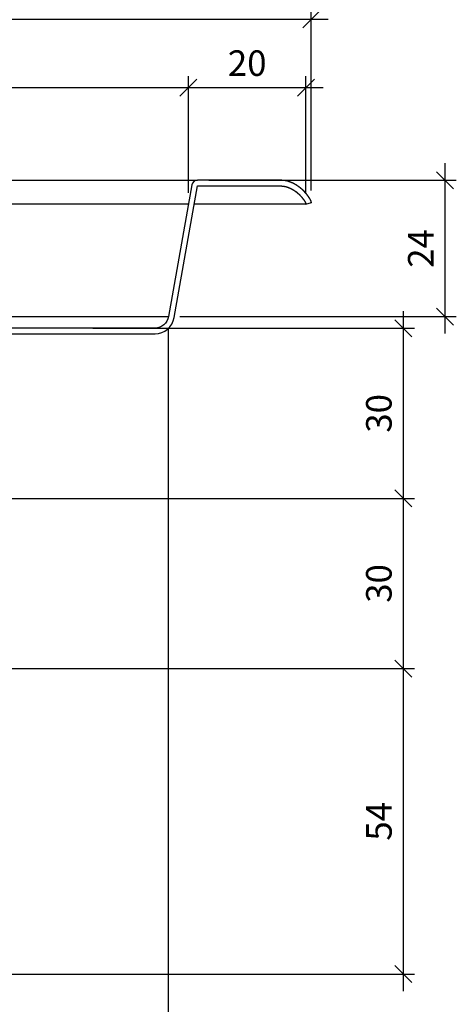
# Model space of a CAD drawing. Units: millimetres. Extents: x 2.7 to 27.2, y 0.4 to 12.
# Drawn here: x 13 to 13.7, y 3 to 4.7 of the extents above; entities that cross this region are included whole.
import ezdxf

# ---------------------------------------------------------------- set-up
doc = ezdxf.new("R2010")
doc.units = ezdxf.units.MM
doc.header["$PDSIZE"] = -1
doc.layers.add('PISCINA-14', color=1, linetype='Continuous')
doc.layers.add('PISCINA-2', color=2, linetype='Continuous')
doc.styles.add('ROMANS', font='arial.ttf')
doc.dimstyles.new('Tobago 6_3', dxfattribs={"dimtxt": 0.045, "dimasz": 0.03, "dimexe": 0.02, "dimexo": 0.02, "dimgap": 0.02, "dimtad": 1, "dimdec": 0, "dimlfac": 100, "dimzin": 4, "dimdsep": 46, "dimtxsty": 'ROMANS', "dimblk": 'OBLIQUE', "dimcen": 2.5, "dimdle": 0.03, "dimclrd": 14, "dimclre": 14, "dimclrt": 15, "dimadec": 0, "dimazin": 0, "dimtfac": 1, "dimtdec": 0, "dimtix": 1, "dimtmove": 0, "dimatfit": 3, "dimldrblk": 'OBLIQUE', "dimfxl": 1, "dimtolj": 1, "dimtzin": 0, "dimarcsym": 0})

# ---------------------------------------------------------------- blocks, each defined once
blk = doc.blocks.new('_Oblique')
at = {"color": 0, "linetype": 'ByBlock', "lineweight": -2}
blk.add_line((-0.5, -0.5), (0.5, 0.5), dxfattribs=at)
blk = doc.blocks.new('*D106')
at = {"color": 14, "lineweight": -2, "transparency": 16777216}
for p, q in [((3.6716, 4.4408), (3.6716, 4.6476)), ((13.256, 4.4419), (13.256, 4.6476)), ((3.6416, 4.6276), (13.286, 4.6276))]:
    blk.add_line(p, q, dxfattribs=at)
at = {"layer": 'DEFPOINTS', "color": 0, "transparency": 16777216}
for p in [(13.256, 4.6276), (3.6716, 4.4208), (13.256, 4.4219)]:
    blk.add_point(p, dxfattribs=at)
at = {"color": 14, "lineweight": -2, "transparency": 16777216, "xscale": 0.03, "yscale": 0.03, "zscale": 0.03, "rotation": 180}
blk.add_blockref('_Oblique', (3.6716, 4.6276), dxfattribs=at)
at = {"color": 14, "lineweight": -2, "transparency": 16777216, "xscale": 0.03, "yscale": 0.03, "zscale": 0.03}
blk.add_blockref('_Oblique', (13.256, 4.6276), dxfattribs=at)
at = {"color": 15, "transparency": 16777216, "insert": (8.4638, 4.6706), "char_height": 0.045, "attachment_point": 5, "style": 'ROMANS'}
blk.add_mtext('\\A1;958', dxfattribs=at)
blk = doc.blocks.new('*D107')
at = {"color": 14, "lineweight": -2, "transparency": 16777216}
for p, q in [((13.256, 4.4419), (13.256, 4.6476)), ((13.4633, 4.4419), (13.4633, 4.6476)), ((13.226, 4.6276), (13.4933, 4.6276))]:
    blk.add_line(p, q, dxfattribs=at)
at = {"layer": 'DEFPOINTS', "color": 0, "transparency": 16777216}
for p in [(13.4633, 4.6276), (13.256, 4.4219), (13.4633, 4.4219)]:
    blk.add_point(p, dxfattribs=at)
at = {"color": 14, "lineweight": -2, "transparency": 16777216, "xscale": 0.03, "yscale": 0.03, "zscale": 0.03, "rotation": 180}
blk.add_blockref('_Oblique', (13.256, 4.6276), dxfattribs=at)
at = {"color": 14, "lineweight": -2, "transparency": 16777216, "xscale": 0.03, "yscale": 0.03, "zscale": 0.03}
blk.add_blockref('_Oblique', (13.4633, 4.6276), dxfattribs=at)
at = {"color": 15, "transparency": 16777216, "insert": (13.3597, 4.6706), "char_height": 0.045, "attachment_point": 5, "style": 'ROMANS'}
blk.add_mtext('\\A1;20', dxfattribs=at)
blk = doc.blocks.new('*D108')
at = {"color": 14, "lineweight": -2, "transparency": 16777216}
for p, q in [((3.4737, 4.4457), (3.4737, 4.7679)), ((13.4726, 4.4462), (13.4726, 4.7679)), ((3.4437, 4.7479), (13.5026, 4.7479))]:
    blk.add_line(p, q, dxfattribs=at)
at = {"layer": 'DEFPOINTS', "color": 0, "transparency": 16777216}
for p in [(13.4726, 4.7479), (3.4737, 4.4257), (13.4726, 4.4262)]:
    blk.add_point(p, dxfattribs=at)
at = {"color": 14, "lineweight": -2, "transparency": 16777216, "xscale": 0.03, "yscale": 0.03, "zscale": 0.03, "rotation": 180}
blk.add_blockref('_Oblique', (3.4737, 4.7479), dxfattribs=at)
at = {"color": 14, "lineweight": -2, "transparency": 16777216, "xscale": 0.03, "yscale": 0.03, "zscale": 0.03}
blk.add_blockref('_Oblique', (13.4726, 4.7479), dxfattribs=at)
at = {"color": 15, "transparency": 16777216, "insert": (8.4731, 4.7908), "char_height": 0.045, "attachment_point": 5, "style": 'ROMANS'}
blk.add_mtext('\\A1;1000', dxfattribs=at)
blk = doc.blocks.new('*D109')
at = {"color": 14, "lineweight": -2, "transparency": 16777216}
for p, q in [((13.7082, 4.4941), (13.7082, 4.1937)), ((13.2919, 4.4641), (13.7282, 4.4641)), ((13.2409, 4.2237), (13.7282, 4.2237))]:
    blk.add_line(p, q, dxfattribs=at)
at = {"layer": 'DEFPOINTS', "color": 0, "transparency": 16777216}
for p in [(13.2719, 4.4641), (13.2209, 4.2237), (13.7082, 4.2237)]:
    blk.add_point(p, dxfattribs=at)
at = {"color": 14, "lineweight": -2, "transparency": 16777216, "xscale": 0.03, "yscale": 0.03, "zscale": 0.03}
for p, rotation in [((13.7082, 4.4641), 90), ((13.7082, 4.2237), 270)]:
    blk.add_blockref('_Oblique', p, dxfattribs=dict(at, rotation=rotation))
at = {"color": 15, "transparency": 16777216, "insert": (13.6656, 4.3439), "char_height": 0.045, "attachment_point": 5, "rotation": 90, "style": 'ROMANS'}
blk.add_mtext('\\A1;24', dxfattribs=at)
blk = doc.blocks.new('*D110')
at = {"color": 14, "lineweight": -2, "transparency": 16777216}
for p, q in [((13.6347, 4.2331), (13.6347, 3.8731)), ((13.0876, 4.2031), (13.6547, 4.2031)), ((12.7336, 3.9031), (13.6547, 3.9031))]:
    blk.add_line(p, q, dxfattribs=at)
at = {"layer": 'DEFPOINTS', "color": 0, "transparency": 16777216}
for p in [(13.0676, 4.2031), (12.7136, 3.9031), (13.6347, 3.9031)]:
    blk.add_point(p, dxfattribs=at)
at = {"color": 14, "lineweight": -2, "transparency": 16777216, "xscale": 0.03, "yscale": 0.03, "zscale": 0.03}
for p, rotation in [((13.6347, 4.2031), 90), ((13.6347, 3.9031), 270)]:
    blk.add_blockref('_Oblique', p, dxfattribs=dict(at, rotation=rotation))
at = {"color": 15, "transparency": 16777216, "insert": (13.5917, 4.0531), "char_height": 0.045, "attachment_point": 5, "rotation": 90, "style": 'ROMANS'}
blk.add_mtext('\\A1;30', dxfattribs=at)
blk = doc.blocks.new('*D111')
at = {"color": 14, "lineweight": -2, "transparency": 16777216}
for p, q in [((13.6347, 3.9331), (13.6347, 3.5732)), ((12.7336, 3.9031), (13.6547, 3.9031)), ((12.3802, 3.6032), (13.6547, 3.6032))]:
    blk.add_line(p, q, dxfattribs=at)
at = {"layer": 'DEFPOINTS', "color": 0, "transparency": 16777216}
for p in [(12.7136, 3.9031), (12.3602, 3.6032), (13.6347, 3.6032)]:
    blk.add_point(p, dxfattribs=at)
at = {"color": 14, "lineweight": -2, "transparency": 16777216, "xscale": 0.03, "yscale": 0.03, "zscale": 0.03}
for p, rotation in [((13.6347, 3.9031), 90), ((13.6347, 3.6032), 270)]:
    blk.add_blockref('_Oblique', p, dxfattribs=dict(at, rotation=rotation))
at = {"color": 15, "transparency": 16777216, "insert": (13.5917, 3.7532), "char_height": 0.045, "attachment_point": 5, "rotation": 90, "style": 'ROMANS'}
blk.add_mtext('\\A1;30', dxfattribs=at)
blk = doc.blocks.new('*D112')
at = {"color": 14, "lineweight": -2, "transparency": 16777216}
for p, q in [((13.6347, 3.6332), (13.6347, 3.0344)), ((12.3802, 3.6032), (13.6547, 3.6032)), ((11.9141, 3.0644), (13.6547, 3.0644))]:
    blk.add_line(p, q, dxfattribs=at)
at = {"layer": 'DEFPOINTS', "color": 0, "transparency": 16777216}
for p in [(12.3602, 3.6032), (11.8941, 3.0644), (13.6347, 3.0644)]:
    blk.add_point(p, dxfattribs=at)
at = {"color": 14, "lineweight": -2, "transparency": 16777216, "xscale": 0.03, "yscale": 0.03, "zscale": 0.03}
for p, rotation in [((13.6347, 3.6032), 90), ((13.6347, 3.0644), 270)]:
    blk.add_blockref('_Oblique', p, dxfattribs=dict(at, rotation=rotation))
at = {"color": 15, "transparency": 16777216, "insert": (13.5918, 3.3338), "char_height": 0.045, "attachment_point": 5, "rotation": 90, "style": 'ROMANS'}
blk.add_mtext('\\A1;54', dxfattribs=at)
blk = doc.blocks.new('*D118')
at = {"color": 14, "lineweight": -2, "transparency": 16777216}
for p, q in [((13.2206, 4.2037), (13.2206, 2.8736)), ((12.9134, 4.1625), (12.9134, 2.8736)), ((12.8834, 2.8936), (13.2506, 2.8936))]:
    blk.add_line(p, q, dxfattribs=at)
at = {"layer": 'DEFPOINTS', "color": 0, "transparency": 16777216}
for p in [(13.2206, 4.2237), (12.9134, 4.1825), (13.2206, 2.8936)]:
    blk.add_point(p, dxfattribs=at)
at = {"color": 14, "lineweight": -2, "transparency": 16777216, "xscale": 0.03, "yscale": 0.03, "zscale": 0.03, "rotation": 180}
blk.add_blockref('_Oblique', (12.9134, 2.8936), dxfattribs=at)
at = {"color": 14, "lineweight": -2, "transparency": 16777216, "xscale": 0.03, "yscale": 0.03, "zscale": 0.03}
blk.add_blockref('_Oblique', (13.2206, 2.8936), dxfattribs=at)
at = {"color": 15, "transparency": 16777216, "insert": (13.067, 2.9366), "char_height": 0.045, "attachment_point": 5, "style": 'ROMANS'}
blk.add_mtext('\\A1;31', dxfattribs=at)

msp = doc.modelspace()

# ---------------------------------------------------------------- linework, layer by layer
at = {"layer": 'PISCINA-14'}
for p, q in [((3.6559, 4.4626), (13.2719, 4.4641)), ((13.256, 4.4219), (3.6716, 4.4208)), ((13.4633, 4.4219), (13.2662, 4.4219))]:
    msp.add_line(p, q, dxfattribs=at)
msp.add_open_spline([(12.7971, 4.2237), (12.8049, 4.2237), (12.8206, 4.2237), (12.8436, 4.2237), (12.8662, 4.2237), (12.8885, 4.2237), (12.9105, 4.2237), (12.9321, 4.2237), (12.953, 4.2237), (12.9731, 4.2237), (12.9923, 4.2237), (13.0106, 4.2237), (13.0282, 4.2237), (13.0452, 4.2237), (13.0615, 4.2237), (13.0771, 4.2237), (13.0918, 4.2237), (13.1054, 4.2237), (13.118, 4.2237), (13.1295, 4.2237), (13.1401, 4.2237), (13.1499, 4.2237), (13.1587, 4.2237), (13.1665, 4.2237), (13.1733, 4.2237), (13.1789, 4.2237), (13.1832, 4.2237), (13.1864, 4.2237), (13.1889, 4.2237), (13.1928, 4.2237), (13.1979, 4.2237), (13.2039, 4.2237), (13.209, 4.2237), (13.2132, 4.2237), (13.2166, 4.2237), (13.219, 4.2237), (13.2203, 4.2237), (13.2205, 4.2237), (13.2206, 4.2237)], degree=3, knots=[0, 0, 0, 0, 0.017534, 0.035084, 0.052634, 0.070168, 0.088212, 0.106272, 0.124332, 0.142376, 0.15991, 0.17746, 0.19501, 0.212544, 0.230588, 0.248648, 0.266708, 0.284752, 0.302284, 0.319831, 0.337378, 0.35491, 0.372951, 0.391008, 0.409065, 0.427106, 0.444015, 0.460936, 0.477866, 0.494789, 0.562798, 0.63025, 0.697703, 0.765155, 0.832607, 0.902738, 0.97287, 1, 1, 1, 1], dxfattribs=at)
at = {"layer": 'PISCINA-2'}
for points in [[(13.473, 4.4244), (13.473, 4.4246), (13.4729, 4.4247), (13.4729, 4.4249), (13.4728, 4.4251), (13.4728, 4.4253), (13.4727, 4.4255), (13.4727, 4.4256), (13.4726, 4.4258), (13.4726, 4.426), (13.4726, 4.4262), (13.4725, 4.4264), (13.4725, 4.4265), (13.4724, 4.4267), (13.4724, 4.4269), (13.4723, 4.4271), (13.4723, 4.4273), (13.4722, 4.4274), (13.4721, 4.4276), (13.472, 4.4278), (13.4719, 4.428), (13.4718, 4.4282), (13.4717, 4.4284), (13.4716, 4.4285), (13.4715, 4.4287), (13.4714, 4.4289), (13.4713, 4.4291), (13.4712, 4.4293), (13.4712, 4.4295), (13.4711, 4.4296), (13.471, 4.4298), (13.4709, 4.43), (13.4708, 4.4302), (13.4707, 4.4304), (13.4706, 4.4305), (13.4705, 4.4307), (13.4704, 4.4309), (13.4702, 4.4311), (13.4701, 4.4313), (13.47, 4.4314), (13.4699, 4.4316), (13.4698, 4.4318), (13.4697, 4.432), (13.4696, 4.4321), (13.4695, 4.4323), (13.4694, 4.4325), (13.4693, 4.4327), (13.4692, 4.4329), (13.4691, 4.433), (13.469, 4.4332), (13.4689, 4.4334), (13.4688, 4.4336), (13.4686, 4.4337), (13.4685, 4.4339), (13.4684, 4.4341), (13.4683, 4.4342), (13.4682, 4.4344), (13.4681, 4.4346), (13.4679, 4.4347), (13.4678, 4.4349), (13.4677, 4.4351), (13.4676, 4.4353), (13.4675, 4.4354), (13.4674, 4.4356), (13.4673, 4.4358), (13.4671, 4.4359), (13.467, 4.4361), (13.4669, 4.4363), (13.4668, 4.4364), (13.4666, 4.4366), (13.4665, 4.4368), (13.4664, 4.4369), (13.4663, 4.4371), (13.4661, 4.4373), (13.466, 4.4374), (13.4659, 4.4376), (13.4658, 4.4378), (13.4656, 4.4379), (13.4655, 4.4381), (13.4654, 4.4383), (13.4653, 4.4384), (13.4652, 4.4386), (13.465, 4.4388), (13.4649, 4.4389), (13.4648, 4.4391), (13.4646, 4.4392), (13.4645, 4.4394), (13.4644, 4.4395), (13.4642, 4.4397), (13.4641, 4.4399), (13.464, 4.44), (13.4638, 4.4402), (13.4637, 4.4403), (13.4636, 4.4405), (13.4634, 4.4407), (13.4633, 4.4408), (13.4632, 4.441), (13.463, 4.4411), (13.4629, 4.4413), (13.4628, 4.4415), (13.4626, 4.4416), (13.4625, 4.4418), (13.4624, 4.4419), (13.4622, 4.4421), (13.4621, 4.4422), (13.462, 4.4424), (13.4618, 4.4425), (13.4617, 4.4427), (13.4615, 4.4428), (13.4614, 4.443), (13.4613, 4.4431), (13.4611, 4.4433), (13.461, 4.4434), (13.4608, 4.4436), (13.4607, 4.4438), (13.4606, 4.4439), (13.4604, 4.4441), (13.4603, 4.4442), (13.4601, 4.4443), (13.46, 4.4445), (13.4598, 4.4446), (13.4597, 4.4448), (13.4595, 4.4449), (13.4594, 4.4451), (13.4593, 4.4452), (13.4591, 4.4454), (13.459, 4.4455), (13.4588, 4.4457), (13.4587, 4.4458), (13.4585, 4.446), (13.4584, 4.4461), (13.4582, 4.4463), (13.4581, 4.4464), (13.4579, 4.4465), (13.4578, 4.4467), (13.4576, 4.4468), (13.4575, 4.447), (13.4573, 4.4471), (13.4572, 4.4472), (13.457, 4.4474), (13.4569, 4.4475), (13.4567, 4.4477), (13.4566, 4.4478), (13.4564, 4.4479), (13.4563, 4.4481), (13.4561, 4.4482), (13.456, 4.4484), (13.4558, 4.4485), (13.4557, 4.4486), (13.4555, 4.4488), (13.4553, 4.4489), (13.4552, 4.449), (13.455, 4.4492), (13.4549, 4.4493), (13.4547, 4.4494), (13.4545, 4.4496), (13.4544, 4.4497), (13.4542, 4.4498), (13.4541, 4.45), (13.4539, 4.4501), (13.4538, 4.4502), (13.4536, 4.4504), (13.4534, 4.4505), (13.4533, 4.4506), (13.4531, 4.4507), (13.453, 4.4509), (13.4528, 4.451), (13.4526, 4.4511), (13.4525, 4.4513), (13.4523, 4.4514), (13.4521, 4.4515), (13.452, 4.4516), (13.4518, 4.4518), (13.4516, 4.4519), (13.4515, 4.452), (13.4513, 4.4521), (13.4512, 4.4523), (13.451, 4.4524), (13.4508, 4.4525), (13.4507, 4.4526), (13.4505, 4.4527), (13.4503, 4.4529), (13.4502, 4.453), (13.45, 4.4531), (13.4498, 4.4532), (13.4496, 4.4533), (13.4495, 4.4535), (13.4493, 4.4536), (13.4491, 4.4537), (13.449, 4.4538), (13.4488, 4.4539), (13.4486, 4.454), (13.4485, 4.4542), (13.4483, 4.4543), (13.4481, 4.4544), (13.4479, 4.4545), (13.4478, 4.4546), (13.4476, 4.4547), (13.4474, 4.4549), (13.4473, 4.455), (13.4471, 4.4551), (13.4469, 4.4552), (13.4467, 4.4553), (13.4465, 4.4554), (13.4464, 4.4555), (13.4462, 4.4556), (13.446, 4.4557), (13.4458, 4.4558), (13.4457, 4.4559), (13.4455, 4.456), (13.4453, 4.4561), (13.4451, 4.4563), (13.445, 4.4564), (13.4448, 4.4565), (13.4446, 4.4566), (13.4444, 4.4567), (13.4443, 4.4568), (13.4441, 4.4569), (13.4439, 4.457), (13.4437, 4.4571), (13.4435, 4.4572), (13.4433, 4.4573), (13.4432, 4.4574), (13.443, 4.4575), (13.4428, 4.4576), (13.4426, 4.4577), (13.4424, 4.4578), (13.4423, 4.4579), (13.4421, 4.458), (13.4419, 4.4581), (13.4417, 4.4582), (13.4415, 4.4582), (13.4413, 4.4583), (13.4412, 4.4584), (13.441, 4.4585), (13.4408, 4.4586), (13.4406, 4.4587), (13.4404, 4.4588), (13.4402, 4.4589), (13.44, 4.459), (13.4398, 4.459), (13.4397, 4.4591), (13.4395, 4.4592), (13.4393, 4.4593), (13.4391, 4.4594), (13.4389, 4.4595), (13.4387, 4.4596), (13.4385, 4.4597), (13.4383, 4.4597), (13.4382, 4.4598), (13.438, 4.4599), (13.4378, 4.46), (13.4376, 4.4601), (13.4374, 4.4601), (13.4372, 4.4602), (13.437, 4.4603), (13.4368, 4.4604), (13.4366, 4.4604), (13.4364, 4.4605), (13.4362, 4.4606), (13.4361, 4.4607), (13.4359, 4.4607), (13.4357, 4.4608), (13.4355, 4.4609), (13.4353, 4.461), (13.4351, 4.461), (13.4349, 4.4611), (13.4347, 4.4612), (13.4345, 4.4612), (13.4343, 4.4613), (13.4341, 4.4614), (13.4339, 4.4614), (13.4337, 4.4615), (13.4335, 4.4616), (13.4333, 4.4616), (13.4331, 4.4617), (13.4329, 4.4618), (13.4327, 4.4618), (13.4325, 4.4619), (13.4323, 4.462), (13.4322, 4.462), (13.432, 4.4621), (13.4318, 4.4621), (13.4316, 4.4622), (13.4314, 4.4622), (13.4312, 4.4623), (13.431, 4.4623), (13.4308, 4.4624), (13.4306, 4.4624), (13.4304, 4.4625), (13.4302, 4.4626), (13.43, 4.4626), (13.4298, 4.4627), (13.4296, 4.4627), (13.4294, 4.4628), (13.4292, 4.4628), (13.429, 4.4629), (13.4288, 4.4629), (13.4286, 4.463), (13.4284, 4.463), (13.4281, 4.463), (13.4279, 4.4631), (13.4277, 4.4631), (13.4275, 4.4632), (13.4273, 4.4632), (13.4271, 4.4632), (13.4269, 4.4633), (13.4267, 4.4633), (13.4265, 4.4633), (13.4263, 4.4634), (13.4261, 4.4634), (13.4259, 4.4635), (13.4257, 4.4635), (13.4255, 4.4635), (13.4253, 4.4636), (13.4251, 4.4636), (13.4249, 4.4636), (13.4247, 4.4636), (13.4245, 4.4636), (13.4243, 4.4637), (13.4241, 4.4637), (13.4239, 4.4637), (13.4237, 4.4637), (13.4235, 4.4638), (13.4233, 4.4638), (13.4231, 4.4638), (13.4228, 4.4638), (13.4226, 4.4638), (13.4224, 4.4639), (13.4222, 4.4639), (13.422, 4.4639), (13.4218, 4.4639), (13.4216, 4.4639), (13.4214, 4.4639), (13.4212, 4.4639), (13.421, 4.464), (13.4208, 4.464), (13.4206, 4.464), (13.4204, 4.464), (13.4202, 4.464), (13.4199, 4.464), (13.4197, 4.464), (13.4195, 4.464), (13.4193, 4.464), (13.4191, 4.464), (13.4189, 4.4641), (13.4176, 4.4641), (13.414, 4.4641), (13.4103, 4.4641), (13.4066, 4.4641), (13.403, 4.4641), (13.3598, 4.4641), (13.3561, 4.4641), (13.3524, 4.4641), (13.3488, 4.4641), (13.3451, 4.4641), (13.3415, 4.4641), (13.3378, 4.4641), (13.3341, 4.4641), (13.3305, 4.4641), (13.2719, 4.4641, 0.363638), (13.2621, 4.4558), (13.2209, 4.2237, -0.353085), (13.1972, 4.2031), (12.938, 4.2031, 0.363476)], [(12.938, 4.1931), (13.1973, 4.1931, 0.354672), (13.2307, 4.2219), (13.2719, 4.4541), (13.3305, 4.4541), (13.3341, 4.4541), (13.3378, 4.4541), (13.3415, 4.4541), (13.3451, 4.4541), (13.3488, 4.4541), (13.3524, 4.4541), (13.3561, 4.4541), (13.3598, 4.4541), (13.403, 4.4541), (13.4066, 4.4541), (13.4103, 4.4541), (13.414, 4.4541), (13.4176, 4.4541), (13.4186, 4.4541), (13.4188, 4.454), (13.419, 4.454), (13.4193, 4.454), (13.4195, 4.454), (13.4197, 4.454), (13.4199, 4.454), (13.4201, 4.454), (13.4203, 4.454), (13.4205, 4.454), (13.4207, 4.454), (13.4209, 4.4539), (13.4211, 4.4539), (13.4213, 4.4539), (13.4214, 4.4539), (13.4216, 4.4539), (13.4218, 4.4539), (13.422, 4.4539), (13.4222, 4.4538), (13.4224, 4.4538), (13.4226, 4.4538), (13.4228, 4.4538), (13.423, 4.4537), (13.4232, 4.4537), (13.4234, 4.4537), (13.4236, 4.4537), (13.4238, 4.4537), (13.424, 4.4536), (13.4241, 4.4536), (13.4242, 4.4536), (13.4244, 4.4536), (13.4246, 4.4535), (13.4248, 4.4535), (13.425, 4.4535), (13.4252, 4.4534), (13.4254, 4.4534), (13.4256, 4.4533), (13.4258, 4.4533), (13.426, 4.4533), (13.4262, 4.4532), (13.4265, 4.4532), (13.4267, 4.4531), (13.4267, 4.4531), (13.4268, 4.4531), (13.427, 4.4531), (13.4272, 4.453), (13.4274, 4.4529), (13.4276, 4.4529), (13.4278, 4.4528), (13.428, 4.4528), (13.4282, 4.4527), (13.4284, 4.4527), (13.4286, 4.4526), (13.4288, 4.4526), (13.429, 4.4525), (13.4292, 4.4525), (13.4293, 4.4524), (13.4294, 4.4524), (13.4296, 4.4523), (13.4298, 4.4523), (13.43, 4.4522), (13.4302, 4.4521), (13.4303, 4.4521), (13.4305, 4.452), (13.4307, 4.4519), (13.4309, 4.4519), (13.4311, 4.4518), (13.4313, 4.4518), (13.4315, 4.4517), (13.4317, 4.4516), (13.4319, 4.4516), (13.4319, 4.4515), (13.4321, 4.4515), (13.4323, 4.4514), (13.4325, 4.4513), (13.4327, 4.4512), (13.4329, 4.4512), (13.4331, 4.4511), (13.4333, 4.451), (13.4334, 4.4509), (13.4336, 4.4509), (13.4338, 4.4508), (13.434, 4.4507), (13.4342, 4.4506), (13.4344, 4.4505), (13.4345, 4.4505), (13.4346, 4.4505), (13.4348, 4.4504), (13.435, 4.4503), (13.4352, 4.4502), (13.4354, 4.4501), (13.4356, 4.45), (13.4357, 4.4499), (13.4359, 4.4498), (13.4361, 4.4497), (13.4363, 4.4497), (13.4365, 4.4496), (13.4367, 4.4495), (13.4369, 4.4494), (13.4371, 4.4493), (13.4371, 4.4493), (13.4371, 4.4493), (13.4373, 4.4492), (13.4375, 4.4491), (13.4377, 4.449), (13.4378, 4.4489), (13.438, 4.4488), (13.4382, 4.4487), (13.4384, 4.4486), (13.4386, 4.4485), (13.4388, 4.4484), (13.4389, 4.4483), (13.4391, 4.4482), (13.4393, 4.4481), (13.4395, 4.448), (13.4396, 4.4479), (13.4397, 4.4478), (13.4399, 4.4477), (13.4401, 4.4476), (13.4403, 4.4475), (13.4404, 4.4474), (13.4406, 4.4473), (13.4408, 4.4472), (13.441, 4.4471), (13.4411, 4.447), (13.4413, 4.4469), (13.4415, 4.4468), (13.4417, 4.4467), (13.4419, 4.4465), (13.442, 4.4464), (13.4421, 4.4464), (13.4421, 4.4464), (13.4423, 4.4463), (13.4425, 4.4461), (13.4426, 4.446), (13.4428, 4.4459), (13.443, 4.4458), (13.4431, 4.4457), (13.4433, 4.4456), (13.4435, 4.4454), (13.4437, 4.4453), (13.4438, 4.4452), (13.444, 4.4451), (13.4442, 4.445), (13.4443, 4.4449), (13.4445, 4.4448), (13.4446, 4.4447), (13.4448, 4.4445), (13.4449, 4.4444), (13.4451, 4.4443), (13.4453, 4.4442), (13.4454, 4.444), (13.4456, 4.4439), (13.4458, 4.4438), (13.4459, 4.4437), (13.4461, 4.4435), (13.4463, 4.4434), (13.4464, 4.4433), (13.4466, 4.4432), (13.4468, 4.443), (13.4469, 4.4429, -0.007258), (13.4467, 4.4431), (13.4469, 4.443, -0.004558), (13.4467, 4.4431), (13.4469, 4.4429), (13.447, 4.4428), (13.4472, 4.4427), (13.4473, 4.4425), (13.4475, 4.4424), (13.4477, 4.4423), (13.4478, 4.4421), (13.448, 4.442), (13.4481, 4.4419), (13.4483, 4.4417), (13.4485, 4.4416), (13.4486, 4.4415), (13.4488, 4.4414), (13.4489, 4.4412), (13.4491, 4.4411, -0.001791), (13.449, 4.4411), (13.4492, 4.441, -0.009933), (13.4489, 4.4413), (13.449, 4.4411), (13.4492, 4.441), (13.4494, 4.4408), (13.4495, 4.4407), (13.4497, 4.4406), (13.4498, 4.4404), (13.45, 4.4403), (13.4501, 4.4401), (13.4503, 4.44), (13.4504, 4.4399), (13.4506, 4.4397), (13.4507, 4.4396), (13.4509, 4.4394), (13.451, 4.4393), (13.4512, 4.4392), (13.4513, 4.439, -0.008035), (13.4511, 4.4392), (13.4512, 4.4391, -0.003587), (13.4511, 4.4392), (13.4513, 4.4391), (13.4514, 4.4389), (13.4516, 4.4388), (13.4517, 4.4386), (13.4519, 4.4385), (13.452, 4.4383), (13.4522, 4.4382), (13.4523, 4.438), (13.4524, 4.4379), (13.4526, 4.4377), (13.4527, 4.4376), (13.4529, 4.4374), (13.453, 4.4373), (13.4532, 4.4372), (13.4533, 4.437, -0.002597), (13.4532, 4.4371), (13.4534, 4.4369, -0.008696), (13.4532, 4.4372), (13.4533, 4.437), (13.4534, 4.4369), (13.4536, 4.4367), (13.4537, 4.4366), (13.4538, 4.4364), (13.454, 4.4363), (13.4541, 4.4361), (13.4543, 4.436), (13.4544, 4.4358), (13.4545, 4.4357), (13.4547, 4.4355), (13.4548, 4.4354), (13.455, 4.4352), (13.4551, 4.435), (13.4552, 4.4349), (13.4554, 4.4347, -0.008374), (13.4552, 4.435), (13.4553, 4.4348, -0.00252), (13.4552, 4.4349), (13.4554, 4.4348), (13.4555, 4.4346), (13.4556, 4.4344), (13.4558, 4.4343), (13.4559, 4.4341), (13.456, 4.434), (13.4561, 4.4338), (13.4563, 4.4336), (13.4564, 4.4335), (13.4565, 4.4333), (13.4567, 4.4332), (13.4568, 4.433), (13.4569, 4.4328), (13.4571, 4.4327), (13.4572, 4.4325, -0.003455), (13.4571, 4.4326), (13.4572, 4.4325, -0.007795), (13.4571, 4.4327), (13.4572, 4.4326), (13.4573, 4.4324), (13.4574, 4.4322), (13.4576, 4.4321), (13.4577, 4.4319), (13.4578, 4.4317), (13.4579, 4.4316), (13.4581, 4.4314), (13.4582, 4.4312), (13.4583, 4.4311), (13.4584, 4.4309), (13.4585, 4.4307), (13.4587, 4.4306), (13.4588, 4.4304), (13.4589, 4.4303), (13.459, 4.4302), (13.4591, 4.43), (13.4592, 4.4298), (13.4593, 4.4297), (13.4594, 4.4295), (13.4596, 4.4293), (13.4597, 4.4291), (13.4598, 4.429), (13.4599, 4.4288), (13.46, 4.4286), (13.4601, 4.4285), (13.4602, 4.4283), (13.4604, 4.4281), (13.4605, 4.4279), (13.4605, 4.4279), (13.4606, 4.4278), (13.4607, 4.4276), (13.4608, 4.4274), (13.4609, 4.4272), (13.461, 4.427), (13.4611, 4.4269), (13.4612, 4.4267), (13.4613, 4.4265), (13.4614, 4.4263), (13.4615, 4.4262), (13.4616, 4.426), (13.4618, 4.4258), (13.4619, 4.4256), (13.4619, 4.4255), (13.462, 4.4253), (13.4621, 4.4252), (13.4622, 4.425), (13.4623, 4.4248), (13.4624, 4.4246), (13.4625, 4.4244), (13.4626, 4.4242), (13.4627, 4.4241), (13.4628, 4.4239), (13.4629, 4.4237), (13.4629, 4.4237), (13.4629, 4.4235), (13.463, 4.4234), (13.463, 4.4232), (13.463, 4.423), (13.4631, 4.4228), (13.4631, 4.4226), (13.4632, 4.4225), (13.4632, 4.4223), (13.4633, 4.4221), (13.4633, 4.4219), (13.4729, 4.4247)]]:
    msp.add_lwpolyline(points, format="xyb", dxfattribs=at)

# ---------------------------------------------------------------- dimensions: what is measured, and where the dimension line sits
for base, p1, p2, picture, middle in [((13.4726, 4.7479), (3.4737, 4.4257), (13.4726, 4.4262), '*D108', (8.4731, 4.7908)), ((13.256, 4.6276), (3.6716, 4.4208), (13.256, 4.4219), '*D106', (8.4638, 4.6706)), ((13.2206, 2.8936), (12.9134, 4.1825), (13.2206, 4.2237), '*D118', (13.067, 2.9366))]:
    dim = msp.add_linear_dim(base=base, p1=p1, p2=p2, dimstyle='Tobago 6_3')
    dim.commit()
    dim.dimension.update_dxf_attribs({"geometry": picture, "text_midpoint": middle})
dim = msp.add_linear_dim(base=(13.4633, 4.6276), p1=(13.256, 4.4219), p2=(13.4633, 4.4219), text='20', dimstyle='Tobago 6_3')
dim.commit()
dim.dimension.update_dxf_attribs({"geometry": '*D107', "text_midpoint": (13.3597, 4.6706)})
for base, p1, p2, picture, middle in [((13.7082, 4.2237), (13.2719, 4.4641), (13.2209, 4.2237), '*D109', (13.6656, 4.3439)), ((13.6347, 3.9031), (13.0676, 4.2031), (12.7136, 3.9031), '*D110', (13.5917, 4.0531)), ((13.6347, 3.6032), (12.7136, 3.9031), (12.3602, 3.6032), '*D111', (13.5917, 3.7532)), ((13.6347, 3.0644), (12.3602, 3.6032), (11.8941, 3.0644), '*D112', (13.5918, 3.3338))]:
    dim = msp.add_linear_dim(base=base, p1=p1, p2=p2, angle=90, dimstyle='Tobago 6_3')
    dim.commit()
    dim.dimension.update_dxf_attribs({"geometry": picture, "text_midpoint": middle})

doc.saveas('drawing.dxf')
